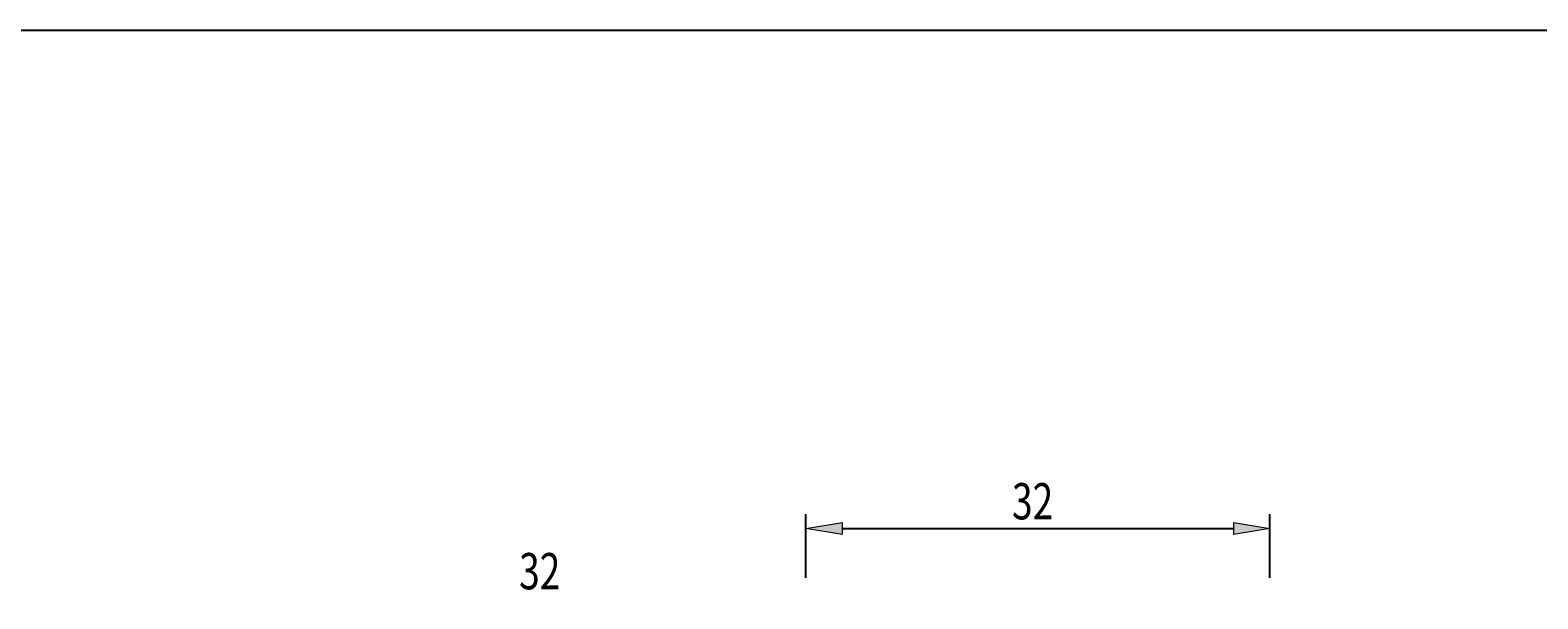
# Model space of a CAD drawing. Units: millimetres. Extents: x -107 to 180, y -46 to 151.
# Drawn here: x 4 to 108, y 112 to 151 of the extents above; entities that cross this region are included whole.
import ezdxf

# ---------------------------------------------------------------- set-up
doc = ezdxf.new("R2010")
doc.units = ezdxf.units.MM
doc.header["$MEASUREMENT"] = 0
doc.layers.add('圖層4', color=7, linetype='Continuous', lineweight=0)
doc.layers.add('圖層5', color=7, linetype='Continuous', lineweight=0)

# ---------------------------------------------------------------- blocks, each defined once
blk = doc.blocks.new('Block_5')
at = {"layer": '圖層4', "insert": (37.6, 112.16), "char_height": 0.2, "attachment_point": 7}
blk.add_mtext('\\C3;\\c65280;\\FMyriad Pro|b0|i0|c1;\\H2.500000;\\W0.750000;32', dxfattribs=at)
blk = doc.blocks.new('Block_8')
at = {"layer": '圖層4', "true_color": 0x00ffff, "transparency": 33554687}
h = blk.add_hatch(color=4, dxfattribs=at)
h.dxf.hatch_style = 2
h.paths.add_polyline_path([(59.88, 116.77), (59.88, 115.93), (57.38, 116.35)])
h = blk.add_hatch(color=4, dxfattribs=at)
h.dxf.hatch_style = 2
h.paths.add_polyline_path([(86.88, 115.93), (86.88, 116.77), (89.38, 116.35)])
at = {"layer": '圖層4', "color": 4, "lineweight": 25, "true_color": 0x00ffff}
for p, q in [((57.38, 112.96), (57.38, 117.35)), ((89.38, 112.96), (89.38, 117.35)), ((59.88, 116.35), (86.88, 116.35))]:
    blk.add_line(p, q, dxfattribs=at)
at = {"layer": '圖層4'}
for points in [[(59.88, 116.77), (59.88, 115.93), (57.38, 116.35), (57.38, 116.35)], [(86.88, 115.93), (86.88, 116.77), (89.38, 116.35), (89.38, 116.35)]]:
    blk.add_lwpolyline(points, close=True, dxfattribs=at)
at = {"layer": '圖層4', "insert": (71.59, 116.98), "char_height": 0.2, "attachment_point": 7}
blk.add_mtext('\\C3;\\c65280;\\FMyriad Pro|b0|i0|c1;\\H2.500000;\\W0.750000;32', dxfattribs=at)

msp = doc.modelspace()

# ---------------------------------------------------------------- linework, layer by layer
at = {"layer": '圖層5', "color": 18, "lineweight": 25, "true_color": 0x000000}
msp.add_lwpolyline([(-107, -45.93), (-107, 150.7), (180.37, 150.7), (180.37, -45.93)], close=True, dxfattribs=at)

# ---------------------------------------------------------------- block references
at = {"layer": '圖層4'}
for name in ['Block_8', 'Block_5']:
    msp.add_blockref(name, (0, 0), dxfattribs=at)

doc.saveas('drawing.dxf')
